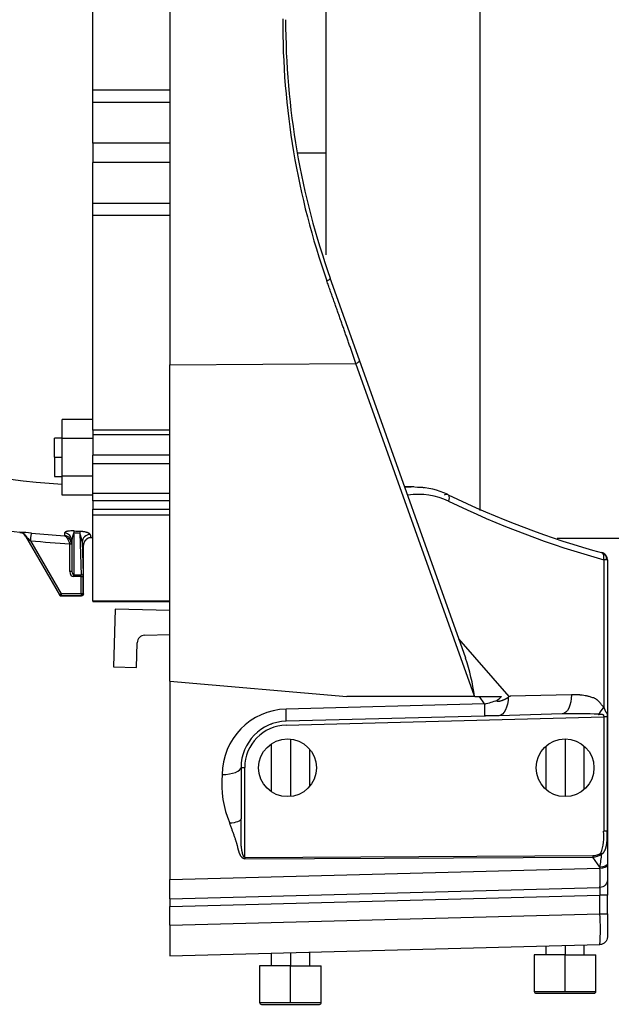
# Model space of a CAD drawing. Units: millimetres. Extents: x -26 to 420, y 0 to 522.
# Drawn here: x 55 to 63, y 216 to 228 of the extents above; entities that cross this region are included whole.
import ezdxf

# ---------------------------------------------------------------- set-up
doc = ezdxf.new("R2010")
doc.units = ezdxf.units.MM
for name, color, linetype in [('012-2', 7, 'Continuous'), ('139215-012-BOJ', 7, 'Continuous'), ('139215-014-ARMFA', 7, 'Continuous'), ('Drawing', 7, 'Continuous'), ('KIL-FLAT', 7, 'Continuous'), ('M10X100-5', 7, 'Continuous'), ('M10X100-6', 7, 'Continuous'), ('M10X60-2', 7, 'Continuous'), ('MUTTERM10-2', 7, 'Continuous'), ('RINGHALVA-M-KLAC', 7, 'Continuous'), ('SLANG200-4M', 7, 'Continuous'), ('SLANGMANSCHETT20', 7, 'Continuous')]:
    doc.layers.add(name, color=color, linetype=linetype)

# ---------------------------------------------------------------- blocks, each defined once
blk = doc.blocks.new('SE')
at = {"layer": '012-2', "color": 7, "linetype": 'Continuous'}
for p, q in [((58.818, 226.754), (59.185, 226.754)), ((55.212, 221.829), (55.234, 221.824)), ((55.794, 221.82), (55.794, 221.785)), ((55.913, 221.825), (55.913, 221.273)), ((55.992, 221.82), (56.009, 221.273)), ((55.287, 221.78), (55.728, 221.016)), ((55.73, 221.019), (55.29, 221.781)), ((55.752, 221.032), (55.354, 221.72)), ((55.888, 221.721), (55.888, 221.319)), ((56.021, 221.702), (56.034, 221.292)), ((55.863, 221.319), (55.863, 221.68)), ((56.038, 221.029), (56.038, 221.662)), ((55.888, 221.319), (55.863, 221.319)), ((56.009, 221.273), (55.913, 221.273)), ((55.913, 221.254), (55.913, 221.273)), ((56.01, 221.254), (55.913, 221.254)), ((56.01, 221.254), (56.035, 221.254)), ((56.01, 221.032), (56.01, 221.254)), ((56.035, 221.032), (56.035, 221.254)), ((55.73, 221.019), (55.728, 221.016)), ((55.737, 221.023), (55.73, 221.019)), ((55.752, 221.032), (55.737, 221.023)), ((55.741, 221.014), (55.739, 221.01)), ((55.752, 221.007), (55.75, 221.004)), ((55.75, 221.004), (56.013, 221.004)), ((56.01, 221.032), (55.752, 221.032)), ((55.752, 221.015), (55.752, 221.032)), ((55.752, 221.007), (55.752, 221.015)), ((56.01, 221.007), (55.752, 221.007)), ((56.027, 221.032), (56.01, 221.032)), ((56.01, 221.032), (56.01, 221.015)), ((56.01, 221.015), (56.01, 221.007)), ((56.01, 221.007), (56.013, 221.004)), ((56.023, 221.018), (56.027, 221.015)), ((56.035, 221.032), (56.027, 221.032)), ((56.035, 221.032), (56.038, 221.029))]:
    blk.add_line(p, q, dxfattribs=at)
for centre, radius, start, end in [((56.585, 234.254), 11.83, 240, 266.0047), ((55.199, 221.728), 0.102, 30.5043, 83.196), ((55.141, 219.839), 1.993, 83.5835, 87.8958), ((55.203, 221.73), 0.101, 30.4143, 83.2862), ((56.585, 234.254), 12.494, 264.3907, 266.3699), ((55.785, 221.718), 0.103, 1.7706, 85.0949), ((56.229, 221.694), 0.343, 157.4979, 175.4389), ((56.004, 221.814), 0.0915, 159.3079, 173.3615), ((56.576, 231.58), 9.777, 266.1102, 266.5752), ((56.576, 231.55), 9.725, 266.1198, 266.5836), ((56.093, 221.81), 0.102, 161.6412, 174.1988), ((55.563, 221.651), 0.461, 6.3389, 21.5057), ((55.466, 221.902), 0.213, 214.3922, 238.3584), ((56.585, 234.254), 12.594, 264.3907, 266.7117), ((55.784, 221.684), 0.102, 41.3657, 84.0268), ((55.579, 221.589), 0.298, 17.8466, 32.8003), ((55.814, 221.669), 0.0828, 51.9135, 79.2293), ((55.784, 221.68), 0.104, 1.0959, 43.1664), ((55.847, 221.738), 0.0184, 350.3501, 46.3934), ((55.784, 221.683), 0.0964, 359.0532, 32.4147), ((56.124, 221.698), 0.103, 89.7589, 177.7129), ((55.821, 222.931), 1.251, 271.9029, 272.7008), ((55.881, 221.717), 0.0359, 269.1784, 281.3549), ((55.947, 221.321), 0.0587, 181.9247, 234.9971), ((54.216, 221.22), 1.794, 1.093, 1.7049), ((55.752, 221.032), 0.0251, 210.4062, 240.2758), ((55.766, 221.032), 0.0309, 197.1116, 216.2904), ((55.752, 221.032), 0.0251, 239.7242, 269.5938), ((55.745, 221.044), 0.0299, 263.5258, 283.3016), ((56.01, 221.045), 0.0299, 269.249, 296.9861), ((56.009, 221.032), 0.0249, 271.215, 315.9489), ((55.997, 221.031), 0.0298, 332.984, 0.8022), ((56.01, 221.032), 0.0249, 314.0511, 358.785)]:
    blk.add_arc(centre, radius, start, end, dxfattribs=at)
for centre, major_axis, ratio, start_param, end_param in [((53.187, 225.294), (-2.027, 3.465), 0.026378, -3.161207, -3.153371), ((53.187, 225.294), (-2.027, 3.465), 0.026378, 3.129814, 3.153322), ((53.233, 225.341), (-2.056, 3.56), 0.026177, 3.122994, 3.15357), ((56.038, 226.761), (0, -5.099), 0.026177, 6.157517, 6.281739), ((56.139, 226.761), (0.002, -4.999), 0.026487, -0.125692, -0.016531), ((56.139, 226.761), (0.002, -4.999), 0.026487, -0.016531, -0.000955), ((56.033, 221.254), (0, 0.0507), 0.026177, 4.71909, 5.578615), ((55.75, 221.029), (0.0128, 0.0222), 0.999543, 2.631098, 3.650892)]:
    blk.add_ellipse(centre, major_axis=major_axis, ratio=ratio, start_param=start_param, end_param=end_param, dxfattribs=at)
for points, degree in [([(55.354, 221.72), (55.359, 221.771), (55.364, 221.817), (55.364, 221.819)], 3), ([(55.794, 221.785), (55.799, 221.784), (55.805, 221.781), (55.811, 221.775), (55.817, 221.769), (55.823, 221.76), (55.83, 221.751)], 6), ([(55.863, 221.319), (55.863, 221.289), (55.882, 221.254), (55.913, 221.254)], 3), ([(56.034, 221.292), (56.034, 221.282), (56.022, 221.273), (56.009, 221.273)], 3), ([(56.038, 221.029), (56.038, 221.016), (56.026, 221.004), (56.013, 221.004)], 3)]:
    blk.add_open_spline(points, degree=degree, dxfattribs=at)
for points, degree, knots in [([(55.918, 221.847), (55.913, 221.847), (55.908, 221.847), (55.897, 221.848), (55.892, 221.848), (55.877, 221.848), (55.868, 221.847), (55.855, 221.846), (55.851, 221.846), (55.843, 221.845), (55.84, 221.844), (55.833, 221.843), (55.83, 221.843), (55.825, 221.841), (55.822, 221.841), (55.818, 221.839), (55.815, 221.839), (55.811, 221.837), (55.809, 221.836), (55.806, 221.834), (55.805, 221.834), (55.802, 221.832), (55.801, 221.831), (55.798, 221.828), (55.796, 221.827), (55.794, 221.823), (55.794, 221.822), (55.794, 221.82)], 3, [0, 0, 0, 0, 0.055639, 0.055639, 0.111364, 0.111364, 0.223708, 0.223708, 0.281987, 0.281987, 0.340282, 0.340282, 0.398667, 0.398667, 0.457061, 0.457061, 0.524758, 0.524758, 0.592461, 0.592461, 0.660204, 0.660204, 0.727952, 0.727952, 0.86395, 0.86395, 1, 1, 1, 1]), ([(56.125, 221.801), (56.125, 221.803), (56.124, 221.804), (56.122, 221.808), (56.12, 221.81), (56.117, 221.813), (56.116, 221.813), (56.113, 221.815), (56.111, 221.816), (56.108, 221.818), (56.106, 221.819), (56.102, 221.821), (56.099, 221.822), (56.095, 221.824), (56.092, 221.825), (56.087, 221.827), (56.083, 221.828), (56.077, 221.83), (56.073, 221.831), (56.066, 221.833), (56.062, 221.833), (56.053, 221.835), (56.049, 221.836), (56.039, 221.837), (56.034, 221.838), (56.024, 221.839), (56.019, 221.84), (56.008, 221.841), (56.002, 221.841), (55.997, 221.842)], 3, [0, 0, 0, 0, 0.133346, 0.133346, 0.266642, 0.266642, 0.33305, 0.33305, 0.399452, 0.399452, 0.465816, 0.465816, 0.532173, 0.532173, 0.591578, 0.591578, 0.650975, 0.650975, 0.710289, 0.710289, 0.769588, 0.769588, 0.827373, 0.827373, 0.885131, 0.885131, 0.942594, 0.942594, 1, 1, 1, 1]), ([(56.141, 221.762), (56.132, 221.762), (56.123, 221.76), (56.113, 221.758), (56.104, 221.755), (56.094, 221.751), (56.086, 221.745), (56.077, 221.74), (56.07, 221.732), (56.062, 221.725), (56.056, 221.717), (56.05, 221.708), (56.046, 221.699), (56.042, 221.69), (56.04, 221.68), (56.038, 221.671), (56.038, 221.662)], 2, [0, 0, 0, 0.125, 0.125, 0.25, 0.25, 0.375, 0.375, 0.5, 0.5, 0.625, 0.625, 0.75, 0.75, 0.875, 0.875, 1, 1, 1])]:
    blk.add_open_spline(points, degree=degree, knots=knots, dxfattribs=at)
at = {"layer": '139215-012-BOJ', "color": 7, "linetype": 'Continuous'}
for start, end in [(242.05, 263.6899), (267.9163, 268.0549)]:
    blk.add_arc((56.585, 234.254), 12.5, start, end, dxfattribs=at)
at = {"layer": '139215-014-ARMFA', "color": 7, "linetype": 'Continuous'}
for p, q in [((57.161, 230.795), (57.161, 224.003)), ((59.62, 224.062), (59.241, 225.126)), ((57.161, 224.003), (59.574, 224.022)), ((57.161, 219.897), (57.161, 224.003)), ((61.113, 219.701), (59.574, 224.022)), ((60.997, 220.197), (59.62, 224.062)), ((60.37, 222.412), (60.297, 222.419)), ((62.787, 221.473), (62.787, 219.561)), ((62.823, 221.473), (62.787, 221.473)), ((62.836, 221.473), (62.823, 221.473)), ((62.836, 221.473), (62.836, 217.95)), ((61.559, 219.7), (60.907, 220.448)), ((57.161, 219.897), (59.457, 219.7)), ((57.161, 219.897), (57.161, 217.325)), ((61.114, 219.7), (59.457, 219.7)), ((61.114, 219.7), (61.113, 219.701)), ((61.114, 219.7), (61.463, 219.7)), ((61.243, 219.602), (61.174, 219.7)), ((61.577, 219.7), (61.559, 219.7)), ((61.577, 219.7), (61.559, 219.7)), ((62.369, 219.722), (61.576, 219.701)), ((61.576, 219.701), (61.577, 219.7)), ((61.243, 219.602), (58.667, 219.534)), ((61.243, 219.445), (58.667, 219.378)), ((58.667, 219.328), (62.787, 219.436)), ((62.247, 219.472), (61.428, 219.45)), ((62.787, 219.436), (62.787, 217.95)), ((62.834, 219.436), (62.787, 219.436)), ((62.834, 219.436), (62.834, 217.95)), ((58.083, 218.778), (58.131, 218.778)), ((58.083, 218.778), (58.083, 218.112)), ((58.131, 217.611), (58.131, 218.778)), ((62.834, 217.95), (62.836, 217.95)), ((62.836, 217.95), (62.836, 217.524)), ((58.131, 217.611), (62.647, 217.634)), ((58.131, 217.592), (62.647, 217.615)), ((58.131, 217.611), (58.131, 217.592)), ((62.647, 217.634), (62.647, 217.615)), ((62.739, 217.486), (62.647, 217.615)), ((57.161, 217.325), (62.739, 217.471)), ((62.739, 217.486), (62.739, 217.471)), ((62.836, 217.524), (62.836, 217.509)), ((62.836, 217.509), (62.836, 217.321)), ((57.161, 217.075), (57.161, 217.325)), ((57.161, 217.075), (62.739, 217.221)), ((62.836, 217.321), (62.836, 217.121)), ((57.161, 216.975), (62.739, 217.121)), ((62.836, 217.121), (62.739, 217.121)), ((62.739, 216.878), (62.739, 217.121)), ((62.836, 216.878), (62.836, 217.121)), ((57.161, 217.075), (57.161, 216.975)), ((57.161, 216.732), (57.161, 216.975)), ((57.161, 216.732), (62.739, 216.878)), ((62.739, 216.878), (62.836, 216.878)), ((62.836, 216.878), (62.836, 216.579)), ((57.161, 216.732), (57.161, 216.333)), ((57.161, 216.333), (62.739, 216.479))]:
    blk.add_line(p, q, dxfattribs=at)
for centre in [(58.686, 218.774), (62.286, 218.774)]:
    blk.add_circle(centre, 0.375, dxfattribs=at)
for centre, radius, start, end in [((68.701, 228.438), 10.077, 179.6931, 199.3746), ((68.661, 228.482), 10, 180, 199.6085), ((60.324, 221.596), 0.822, 90.6132, 97.9175), ((60.366, 221.5), 0.912, 64.4282, 89.7642), ((60.324, 221.596), 0.822, 80.3215, 83.3245), ((65.978, 233.095), 11.971, 244.1992, 254.463), ((66.007, 233.031), 11.998, 244.137, 254.4357), ((62.732, 221.465), 0.107, 40.4448, 73.7686), ((62.752, 221.47), 0.0844, 42.8136, 70.0286), ((62.673, 221.501), 0.118, 345.9684, 23.7977), ((62.738, 221.471), 0.0981, 10.8964, 39.9022), ((62.741, 221.487), 0.0831, 349.7253, 28.5453), ((62.747, 221.47), 0.0885, 1.6635, 13.6275), ((58.162, 219.27), 2.982, 8.3149, 18.1219), ((60.314, 223.039), 3.561, 285.1255, 287.8846), ((61.609, 219.642), 0.0767, 130.7261, 139.5033), ((56.763, 219.456), 1.906, 357.6492, 2.349), ((59.339, 219.524), 1.906, 357.6494, 2.349), ((62.521, 219.691), 0.296, 311.0508, 334.0156), ((62.429, 214.017), 5.458, 91.3116, 91.9053), ((62.249, 219.211), 0.268, 77.9938, 85.2067), ((62.429, 214.017), 5.458, 86.9868, 91.3116), ((59.113, 218.56), 1.28, 174.3951, 203.2014), ((62.211, 217.877), 0.58, 338.8682, 7.2093), ((62.643, 217.814), 0.199, 271.363, 307.1818), ((56.68, 218.445), 6.134, 351.0104, 352.6079), ((59.685, 217.346), 3.056, 357.6551, 2.3449), ((63.754, 217.171), 1.016, 177.1815, 182.8185), ((58.678, 216.679), 4.066, 357.1815, 2.8185)]:
    blk.add_arc(centre, radius, start, end, dxfattribs=at)
for centre, major_axis, ratio, start_param, end_param in [((60.202, 221.268), (0.742, 0.853), 0.832228, 0.217226, 0.766292), ((61.256, 219.751), (0.394, 0.309), 0.347308, -1.457006, -1.305865), ((58.689, 218.685), (-0.85, -0.029), 0.999722, 4.704833, 6.249458), ((58.683, 218.778), (-0.6, -0.022), 0.999607, 4.702394, 6.24702), ((58.681, 218.778), (0, 0.55), 0.999657, 0.026035, 1.570607), ((60.921, 220.498), (-1.818, 2.839), 0.207571, 3.010923, 3.163348)]:
    blk.add_ellipse(centre, major_axis=major_axis, ratio=ratio, start_param=start_param, end_param=end_param, dxfattribs=at)
for points in [[(59.195, 225.095), (59.221, 225.104), (59.243, 225.119), (59.241, 225.126)], [(59.574, 224.022), (59.601, 224.03), (59.624, 224.05), (59.62, 224.062)], [(60.324, 222.419), (60.284, 222.419), (60.245, 222.419), (60.205, 222.42)], [(60.724, 222.314), (60.767, 222.346), (60.796, 222.299), (60.773, 222.234)], [(62.781, 221.549), (62.776, 221.558), (62.769, 221.565), (62.761, 221.568)], [(61.55, 219.692), (61.55, 219.565), (61.493, 219.452), (61.428, 219.45)], [(62.369, 219.722), (62.372, 219.592), (62.314, 219.474), (62.247, 219.472)], [(57.839, 218.685), (57.968, 218.686), (58.083, 218.73), (58.083, 218.778)], [(58.083, 218.112), (58.083, 218.083), (58.014, 218.056), (57.937, 218.056)], [(62.834, 217.95), (62.83, 217.95), (62.809, 217.95), (62.787, 217.95)], [(62.752, 217.668), (62.757, 217.665), (62.764, 217.661), (62.763, 217.656)], [(62.836, 217.524), (62.836, 217.505), (62.79, 217.487), (62.739, 217.486)], [(62.739, 217.471), (62.79, 217.472), (62.836, 217.489), (62.836, 217.509)], [(62.836, 217.321), (62.836, 217.27), (62.79, 217.222), (62.739, 217.221)], [(62.836, 216.579), (62.836, 216.527), (62.79, 216.48), (62.739, 216.479)]]:
    blk.add_open_spline(points, degree=3, dxfattribs=at)
for points, knots in [([(59.574, 224.022), (59.568, 224.039), (59.556, 224.073), (59.538, 224.124), (59.52, 224.176), (59.501, 224.228), (59.482, 224.281), (59.463, 224.335), (59.444, 224.389), (59.425, 224.445), (59.405, 224.5), (59.385, 224.557), (59.365, 224.614), (59.344, 224.672), (59.324, 224.73), (59.303, 224.79), (59.282, 224.849), (59.26, 224.91), (59.239, 224.971), (59.217, 225.033), (59.202, 225.074), (59.195, 225.095)], [0, 0, 0, 0, 0.04869, 0.097817, 0.147381, 0.197382, 0.247822, 0.298699, 0.350013, 0.401766, 0.453957, 0.506587, 0.559654, 0.613161, 0.667106, 0.72149, 0.776314, 0.831576, 0.887278, 0.943419, 1, 1, 1, 1]), ([(61.408, 219.65), (61.407, 219.65), (61.407, 219.65), (61.406, 219.649), (61.406, 219.649), (61.406, 219.649), (61.406, 219.648), (61.405, 219.648), (61.405, 219.648), (61.405, 219.648), (61.405, 219.647), (61.404, 219.647), (61.404, 219.647), (61.404, 219.647), (61.404, 219.646), (61.403, 219.646), (61.403, 219.646), (61.403, 219.646), (61.403, 219.645), (61.403, 219.645), (61.402, 219.645), (61.402, 219.644), (61.402, 219.644), (61.402, 219.644), (61.402, 219.644), (61.402, 219.644), (61.402, 219.643), (61.402, 219.643), (61.402, 219.643), (61.402, 219.643), (61.402, 219.643), (61.401, 219.642), (61.401, 219.642), (61.401, 219.642), (61.401, 219.642), (61.401, 219.642), (61.401, 219.641), (61.401, 219.641), (61.401, 219.641), (61.401, 219.641), (61.402, 219.641), (61.402, 219.641), (61.402, 219.64), (61.402, 219.64), (61.402, 219.64), (61.402, 219.64), (61.402, 219.64), (61.402, 219.64), (61.402, 219.64), (61.402, 219.639), (61.402, 219.639), (61.403, 219.639), (61.403, 219.639), (61.403, 219.639), (61.403, 219.639), (61.403, 219.639), (61.403, 219.639), (61.403, 219.639), (61.404, 219.639), (61.404, 219.638), (61.404, 219.638), (61.404, 219.638), (61.404, 219.638), (61.404, 219.638), (61.404, 219.638), (61.405, 219.638), (61.405, 219.638), (61.405, 219.638), (61.405, 219.638), (61.405, 219.638), (61.405, 219.638), (61.406, 219.638), (61.406, 219.638), (61.406, 219.638), (61.406, 219.638), (61.407, 219.638), (61.407, 219.637), (61.407, 219.637), (61.408, 219.637), (61.408, 219.637), (61.409, 219.637), (61.409, 219.637), (61.41, 219.637), (61.41, 219.637), (61.411, 219.637), (61.411, 219.637), (61.412, 219.637), (61.412, 219.637), (61.412, 219.637), (61.413, 219.637), (61.413, 219.637), (61.414, 219.637), (61.414, 219.637), (61.415, 219.637), (61.415, 219.637), (61.416, 219.637), (61.416, 219.637), (61.417, 219.637), (61.418, 219.637), (61.419, 219.637), (61.42, 219.637), (61.421, 219.638), (61.422, 219.638), (61.423, 219.638), (61.424, 219.638), (61.424, 219.638), (61.425, 219.638), (61.426, 219.638), (61.427, 219.638), (61.428, 219.639), (61.429, 219.639), (61.43, 219.639), (61.431, 219.639), (61.432, 219.639), (61.433, 219.639), (61.434, 219.64), (61.436, 219.64), (61.438, 219.64), (61.44, 219.641), (61.442, 219.641), (61.443, 219.642), (61.445, 219.642), (61.447, 219.643), (61.449, 219.643), (61.451, 219.643), (61.452, 219.644), (61.454, 219.644), (61.458, 219.645), (61.461, 219.647), (61.465, 219.648), (61.466, 219.648), (61.468, 219.649), (61.47, 219.649), (61.472, 219.65), (61.473, 219.651), (61.475, 219.651), (61.477, 219.652), (61.478, 219.652), (61.48, 219.653), (61.482, 219.654), (61.484, 219.654), (61.485, 219.655), (61.487, 219.656), (61.489, 219.656), (61.49, 219.657), (61.492, 219.658), (61.494, 219.658), (61.495, 219.659), (61.497, 219.66), (61.499, 219.66), (61.5, 219.661), (61.502, 219.662), (61.504, 219.663), (61.505, 219.663), (61.507, 219.664), (61.509, 219.665), (61.51, 219.666), (61.512, 219.666), (61.513, 219.667), (61.515, 219.668), (61.517, 219.669), (61.518, 219.67), (61.52, 219.671), (61.521, 219.671), (61.521, 219.671), (61.522, 219.672), (61.523, 219.672), (61.524, 219.673), (61.524, 219.673), (61.526, 219.674), (61.528, 219.675), (61.529, 219.676), (61.53, 219.676), (61.531, 219.677), (61.531, 219.677), (61.532, 219.678), (61.533, 219.678), (61.534, 219.679), (61.534, 219.679), (61.535, 219.68), (61.536, 219.68), (61.537, 219.681), (61.537, 219.681), (61.538, 219.682), (61.539, 219.682), (61.539, 219.683), (61.54, 219.683), (61.541, 219.684), (61.542, 219.684), (61.542, 219.685), (61.543, 219.685), (61.544, 219.686), (61.544, 219.686), (61.545, 219.687), (61.546, 219.687), (61.546, 219.688), (61.547, 219.688), (61.547, 219.689), (61.547, 219.689), (61.548, 219.689), (61.548, 219.69), (61.548, 219.69), (61.549, 219.69), (61.549, 219.691), (61.549, 219.691), (61.55, 219.691), (61.55, 219.692), (61.55, 219.692)], [0, 0, 0, 0, 0.01094, 0.01094, 0.01094, 0.01641, 0.01641, 0.01641, 0.021881, 0.021881, 0.021881, 0.027351, 0.027351, 0.027351, 0.032822, 0.032822, 0.032822, 0.038302, 0.038302, 0.038302, 0.043779, 0.043779, 0.043779, 0.047371, 0.047371, 0.047371, 0.05097, 0.05097, 0.05097, 0.054559, 0.054559, 0.054559, 0.058144, 0.058144, 0.058144, 0.061167, 0.061167, 0.061167, 0.064192, 0.064192, 0.064192, 0.067221, 0.067221, 0.067221, 0.070257, 0.070257, 0.070257, 0.073188, 0.073188, 0.073188, 0.076131, 0.076131, 0.076131, 0.079064, 0.079064, 0.079064, 0.081992, 0.081992, 0.081992, 0.084928, 0.084928, 0.084928, 0.087867, 0.087867, 0.087867, 0.0908, 0.0908, 0.0908, 0.093724, 0.093724, 0.093724, 0.097629, 0.097629, 0.097629, 0.101538, 0.101538, 0.101538, 0.10937, 0.10937, 0.10937, 0.117195, 0.117195, 0.117195, 0.124998, 0.124998, 0.124998, 0.132798, 0.132798, 0.132798, 0.140601, 0.140601, 0.140601, 0.148411, 0.148411, 0.148411, 0.156227, 0.156227, 0.156227, 0.171871, 0.171871, 0.171871, 0.187507, 0.187507, 0.187507, 0.20311, 0.20311, 0.20311, 0.218709, 0.218709, 0.218709, 0.234309, 0.234309, 0.234309, 0.249913, 0.249913, 0.249913, 0.281134, 0.281134, 0.281134, 0.312377, 0.312377, 0.312377, 0.343642, 0.343642, 0.343642, 0.374923, 0.374923, 0.374923, 0.437475, 0.437475, 0.437475, 0.468706, 0.468706, 0.468706, 0.499925, 0.499925, 0.499925, 0.531185, 0.531185, 0.531185, 0.562472, 0.562472, 0.562472, 0.593776, 0.593776, 0.593776, 0.625086, 0.625086, 0.625086, 0.656393, 0.656393, 0.656393, 0.68769, 0.68769, 0.68769, 0.718974, 0.718974, 0.718974, 0.75024, 0.75024, 0.75024, 0.781489, 0.781489, 0.781489, 0.797107, 0.797107, 0.797107, 0.812721, 0.812721, 0.812721, 0.843937, 0.843937, 0.843937, 0.85954, 0.85954, 0.85954, 0.875141, 0.875141, 0.875141, 0.890752, 0.890752, 0.890752, 0.90637, 0.90637, 0.90637, 0.921986, 0.921986, 0.921986, 0.937596, 0.937596, 0.937596, 0.953198, 0.953198, 0.953198, 0.968799, 0.968799, 0.968799, 0.9766, 0.9766, 0.9766, 0.9844, 0.9844, 0.9844, 0.9922, 0.9922, 0.9922, 1, 1, 1, 1]), ([(62.787, 219.561), (62.782, 219.566), (62.778, 219.571), (62.768, 219.581), (62.764, 219.587), (62.755, 219.598), (62.751, 219.603), (62.742, 219.614), (62.737, 219.62), (62.728, 219.63), (62.724, 219.635), (62.714, 219.645), (62.709, 219.65), (62.701, 219.656), (62.699, 219.658), (62.693, 219.662), (62.69, 219.664), (62.685, 219.668), (62.682, 219.669), (62.676, 219.672), (62.673, 219.674), (62.662, 219.678), (62.654, 219.681), (62.638, 219.686), (62.63, 219.688), (62.614, 219.693), (62.606, 219.695), (62.592, 219.699), (62.587, 219.7), (62.575, 219.703), (62.569, 219.704), (62.551, 219.708), (62.539, 219.71), (62.516, 219.714), (62.504, 219.715), (62.489, 219.717), (62.487, 219.717), (62.482, 219.718), (62.479, 219.718), (62.474, 219.719), (62.471, 219.719), (62.466, 219.719), (62.464, 219.719), (62.456, 219.72), (62.451, 219.72), (62.441, 219.721), (62.436, 219.721), (62.428, 219.722), (62.426, 219.722), (62.42, 219.722), (62.418, 219.722), (62.413, 219.722), (62.41, 219.722), (62.405, 219.722), (62.403, 219.722), (62.397, 219.722), (62.395, 219.722), (62.39, 219.722), (62.387, 219.722), (62.382, 219.722), (62.38, 219.722), (62.375, 219.722), (62.372, 219.722), (62.369, 219.722)], [0, 0, 0, 0, 0.042993, 0.042993, 0.085985, 0.085985, 0.128978, 0.128978, 0.171971, 0.171971, 0.214963, 0.214963, 0.257956, 0.257956, 0.279452, 0.279452, 0.300948, 0.300948, 0.322445, 0.322445, 0.343941, 0.343941, 0.395962, 0.395962, 0.448253, 0.448253, 0.500765, 0.500765, 0.539362, 0.539362, 0.578046, 0.578046, 0.655637, 0.655637, 0.73347, 0.73347, 0.750128, 0.750128, 0.766786, 0.766786, 0.783444, 0.783444, 0.800102, 0.800102, 0.833418, 0.833418, 0.866735, 0.866735, 0.883393, 0.883393, 0.900051, 0.900051, 0.916709, 0.916709, 0.933367, 0.933367, 0.950026, 0.950026, 0.966684, 0.966684, 0.983342, 0.983342, 1, 1, 1, 1]), ([(62.787, 219.561), (62.788, 219.56), (62.789, 219.558), (62.79, 219.555), (62.791, 219.554), (62.792, 219.551), (62.793, 219.549), (62.794, 219.546), (62.795, 219.545), (62.796, 219.541), (62.796, 219.54), (62.798, 219.537), (62.798, 219.535), (62.799, 219.532), (62.8, 219.531), (62.801, 219.528), (62.801, 219.526), (62.803, 219.523), (62.803, 219.522), (62.804, 219.519), (62.805, 219.517), (62.806, 219.515), (62.807, 219.513), (62.808, 219.51), (62.809, 219.509), (62.81, 219.506), (62.811, 219.505), (62.812, 219.503), (62.813, 219.502), (62.814, 219.501), (62.814, 219.501), (62.815, 219.499), (62.815, 219.499), (62.816, 219.498), (62.817, 219.497), (62.818, 219.496), (62.818, 219.495), (62.819, 219.494), (62.819, 219.494), (62.821, 219.492), (62.821, 219.492), (62.823, 219.49), (62.823, 219.489), (62.824, 219.487), (62.825, 219.487), (62.826, 219.485), (62.826, 219.484), (62.827, 219.482), (62.828, 219.48), (62.829, 219.478), (62.83, 219.476), (62.83, 219.474), (62.831, 219.472), (62.832, 219.469), (62.832, 219.468), (62.832, 219.465), (62.833, 219.464), (62.833, 219.461), (62.833, 219.459), (62.834, 219.456), (62.834, 219.455), (62.834, 219.452), (62.834, 219.45), (62.834, 219.448), (62.834, 219.446), (62.834, 219.444), (62.834, 219.442), (62.834, 219.439), (62.834, 219.438), (62.834, 219.436)], [0, 0, 0, 0, 0.035732, 0.035732, 0.071465, 0.071465, 0.107197, 0.107197, 0.142929, 0.142929, 0.178662, 0.178662, 0.214394, 0.214394, 0.250127, 0.250127, 0.285859, 0.285859, 0.321591, 0.321591, 0.357324, 0.357324, 0.393056, 0.393056, 0.428788, 0.428788, 0.464521, 0.464521, 0.482387, 0.482387, 0.500253, 0.500253, 0.518119, 0.518119, 0.535985, 0.535985, 0.553852, 0.553852, 0.571718, 0.571718, 0.598082, 0.598082, 0.623722, 0.623722, 0.648706, 0.648706, 0.673086, 0.673086, 0.707114, 0.707114, 0.740122, 0.740122, 0.772218, 0.772218, 0.803482, 0.803482, 0.83402, 0.83402, 0.863879, 0.863879, 0.893143, 0.893143, 0.921898, 0.921898, 0.944324, 0.944324, 0.972162, 0.972162, 1, 1, 1, 1]), ([(61.428, 219.45), (61.422, 219.45), (61.417, 219.45), (61.405, 219.45), (61.399, 219.449), (61.387, 219.449), (61.381, 219.449), (61.368, 219.449), (61.362, 219.449), (61.352, 219.448), (61.348, 219.448), (61.34, 219.448), (61.336, 219.448), (61.328, 219.448), (61.324, 219.448), (61.312, 219.447), (61.304, 219.447), (61.29, 219.447), (61.285, 219.446), (61.274, 219.446), (61.268, 219.446), (61.259, 219.446), (61.256, 219.446), (61.25, 219.446), (61.247, 219.445), (61.243, 219.445)], [0, 0, 0, 0, 0.102324, 0.102324, 0.204647, 0.204647, 0.306971, 0.306971, 0.409295, 0.409295, 0.472354, 0.472354, 0.535594, 0.535594, 0.598833, 0.598833, 0.725789, 0.725789, 0.812333, 0.812333, 0.899176, 0.899176, 0.949588, 0.949588, 1, 1, 1, 1]), ([(62.716, 219.468), (62.717, 219.467), (62.719, 219.467), (62.721, 219.467), (62.723, 219.467), (62.726, 219.467), (62.728, 219.467), (62.731, 219.468), (62.732, 219.468), (62.736, 219.468), (62.737, 219.468), (62.74, 219.468), (62.742, 219.468), (62.745, 219.468), (62.747, 219.468), (62.75, 219.468), (62.751, 219.468), (62.755, 219.468), (62.756, 219.469), (62.759, 219.469), (62.76, 219.469), (62.763, 219.468), (62.764, 219.468), (62.767, 219.468), (62.768, 219.468), (62.771, 219.468), (62.772, 219.468), (62.773, 219.467), (62.774, 219.467), (62.775, 219.467), (62.775, 219.467), (62.776, 219.466), (62.776, 219.466), (62.777, 219.466), (62.777, 219.466), (62.778, 219.465), (62.778, 219.465), (62.779, 219.465), (62.779, 219.464), (62.78, 219.464), (62.78, 219.463), (62.781, 219.462), (62.781, 219.462), (62.782, 219.461), (62.782, 219.461), (62.783, 219.46), (62.783, 219.459), (62.783, 219.458), (62.784, 219.458), (62.784, 219.456), (62.784, 219.455), (62.785, 219.454), (62.785, 219.453), (62.785, 219.452), (62.786, 219.451), (62.786, 219.45), (62.786, 219.449), (62.786, 219.448), (62.786, 219.447), (62.786, 219.446), (62.786, 219.445), (62.786, 219.444), (62.787, 219.443), (62.787, 219.442), (62.787, 219.441), (62.787, 219.44), (62.787, 219.439), (62.787, 219.438), (62.787, 219.437), (62.787, 219.436)], [0, 0, 0, 0, 0.035732, 0.035732, 0.071465, 0.071465, 0.107197, 0.107197, 0.142929, 0.142929, 0.178662, 0.178662, 0.214394, 0.214394, 0.250127, 0.250127, 0.285859, 0.285859, 0.321591, 0.321591, 0.357324, 0.357324, 0.393056, 0.393056, 0.428788, 0.428788, 0.464521, 0.464521, 0.482387, 0.482387, 0.500253, 0.500253, 0.518119, 0.518119, 0.535985, 0.535985, 0.553852, 0.553852, 0.571718, 0.571718, 0.598082, 0.598082, 0.623722, 0.623722, 0.648706, 0.648706, 0.673086, 0.673086, 0.707114, 0.707114, 0.740122, 0.740122, 0.772218, 0.772218, 0.803482, 0.803482, 0.83402, 0.83402, 0.863879, 0.863879, 0.893143, 0.893143, 0.921898, 0.921898, 0.944324, 0.944324, 0.972162, 0.972162, 1, 1, 1, 1]), ([(58.131, 217.611), (58.131, 217.611), (58.13, 217.611), (58.13, 217.611), (58.13, 217.611), (58.128, 217.612), (58.127, 217.612), (58.126, 217.613), (58.126, 217.613), (58.125, 217.613), (58.125, 217.613), (58.124, 217.614), (58.124, 217.614), (58.123, 217.615), (58.123, 217.615), (58.122, 217.616), (58.122, 217.616), (58.121, 217.617), (58.121, 217.617), (58.12, 217.618), (58.12, 217.619), (58.119, 217.62), (58.118, 217.621), (58.118, 217.622), (58.117, 217.622), (58.117, 217.624), (58.116, 217.625), (58.115, 217.627), (58.114, 217.629), (58.113, 217.631), (58.112, 217.632), (58.111, 217.635), (58.111, 217.636), (58.11, 217.639), (58.109, 217.64), (58.108, 217.643), (58.108, 217.644), (58.107, 217.647), (58.106, 217.648), (58.105, 217.651), (58.105, 217.653), (58.104, 217.656), (58.104, 217.657), (58.103, 217.66), (58.102, 217.662), (58.101, 217.664), (58.101, 217.666), (58.1, 217.671), (58.099, 217.674), (58.098, 217.68), (58.097, 217.683), (58.096, 217.689), (58.095, 217.692), (58.094, 217.699), (58.094, 217.702), (58.093, 217.708), (58.092, 217.711), (58.091, 217.718), (58.091, 217.721), (58.09, 217.727), (58.089, 217.73), (58.089, 217.735), (58.089, 217.738), (58.088, 217.744), (58.087, 217.748), (58.087, 217.755), (58.086, 217.759), (58.086, 217.766), (58.086, 217.77), (58.085, 217.778), (58.085, 217.781), (58.085, 217.789), (58.085, 217.793), (58.084, 217.8), (58.084, 217.804), (58.084, 217.812), (58.084, 217.815), (58.084, 217.823), (58.084, 217.827), (58.083, 217.834), (58.083, 217.838), (58.083, 217.846), (58.083, 217.85), (58.083, 217.858), (58.083, 217.861), (58.083, 217.869), (58.083, 217.873), (58.083, 217.885), (58.083, 217.892), (58.083, 217.908), (58.083, 217.916), (58.083, 217.931), (58.083, 217.939), (58.083, 217.955), (58.083, 217.963), (58.083, 217.979), (58.083, 217.986), (58.083, 218.002), (58.083, 218.01), (58.083, 218.026), (58.083, 218.034), (58.083, 218.049), (58.083, 218.057), (58.083, 218.073), (58.083, 218.081), (58.083, 218.092), (58.083, 218.096), (58.083, 218.104), (58.083, 218.108), (58.083, 218.112)], [0, 0, 0, 0, 0.003446, 0.003446, 0.005576, 0.005576, 0.013393, 0.013393, 0.016403, 0.016403, 0.019475, 0.019475, 0.022609, 0.022609, 0.025803, 0.025803, 0.029059, 0.029059, 0.032369, 0.032369, 0.039139, 0.039139, 0.043277, 0.043277, 0.047469, 0.047469, 0.056001, 0.056001, 0.064704, 0.064704, 0.073539, 0.073539, 0.082521, 0.082521, 0.091593, 0.091593, 0.100744, 0.100744, 0.109958, 0.109958, 0.119348, 0.119348, 0.128785, 0.128785, 0.138265, 0.138265, 0.147781, 0.147781, 0.166914, 0.166914, 0.186146, 0.186146, 0.205495, 0.205495, 0.224908, 0.224908, 0.244375, 0.244375, 0.263885, 0.263885, 0.280249, 0.280249, 0.296636, 0.296636, 0.318616, 0.318616, 0.340596, 0.340596, 0.362576, 0.362576, 0.384556, 0.384556, 0.406536, 0.406536, 0.428516, 0.428516, 0.450497, 0.450497, 0.472477, 0.472477, 0.494457, 0.494457, 0.516437, 0.516437, 0.538417, 0.538417, 0.560397, 0.560397, 0.604358, 0.604358, 0.648318, 0.648318, 0.692278, 0.692278, 0.736238, 0.736238, 0.780199, 0.780199, 0.824159, 0.824159, 0.868119, 0.868119, 0.912079, 0.912079, 0.95604, 0.95604, 0.97802, 0.97802, 1, 1, 1, 1]), ([(58.131, 217.592), (58.13, 217.592), (58.13, 217.592), (58.128, 217.592), (58.128, 217.593), (58.125, 217.593), (58.123, 217.593), (58.12, 217.594), (58.12, 217.594), (58.118, 217.595), (58.118, 217.595), (58.116, 217.595), (58.116, 217.596), (58.114, 217.596), (58.114, 217.596), (58.112, 217.597), (58.112, 217.597), (58.111, 217.598), (58.11, 217.598), (58.108, 217.6), (58.107, 217.6), (58.105, 217.602), (58.104, 217.602), (58.103, 217.603), (58.102, 217.604), (58.1, 217.605), (58.099, 217.606), (58.097, 217.609), (58.095, 217.61), (58.093, 217.612), (58.092, 217.614), (58.09, 217.616), (58.089, 217.617), (58.087, 217.62), (58.086, 217.621), (58.084, 217.624), (58.083, 217.625), (58.081, 217.628), (58.08, 217.63), (58.078, 217.632), (58.077, 217.634), (58.076, 217.637), (58.075, 217.638), (58.073, 217.641), (58.072, 217.643), (58.071, 217.646), (58.07, 217.647), (58.068, 217.652), (58.066, 217.655), (58.064, 217.661), (58.063, 217.664), (58.06, 217.67), (58.059, 217.674), (58.057, 217.68), (58.056, 217.683), (58.054, 217.689), (58.053, 217.693), (58.051, 217.699), (58.05, 217.702), (58.048, 217.708), (58.048, 217.711), (58.046, 217.716), (58.046, 217.719), (58.044, 217.726), (58.044, 217.729), (58.042, 217.736), (58.041, 217.74), (58.039, 217.747), (58.039, 217.751), (58.037, 217.758), (58.036, 217.762), (58.034, 217.769), (58.033, 217.772), (58.031, 217.78), (58.03, 217.783), (58.028, 217.79), (58.027, 217.794), (58.025, 217.801), (58.024, 217.804), (58.022, 217.811), (58.021, 217.815), (58.018, 217.822), (58.017, 217.825), (58.015, 217.832), (58.014, 217.836), (58.012, 217.843), (58.01, 217.846), (58.007, 217.857), (58.005, 217.863), (58, 217.877), (57.997, 217.884), (57.993, 217.898), (57.99, 217.905), (57.985, 217.918), (57.983, 217.925), (57.978, 217.939), (57.975, 217.946), (57.97, 217.959), (57.968, 217.966), (57.963, 217.98), (57.96, 217.987), (57.955, 218), (57.953, 218.007), (57.948, 218.021), (57.946, 218.028), (57.942, 218.038), (57.941, 218.042), (57.939, 218.049), (57.938, 218.052), (57.937, 218.056)], [0, 0, 0, 0, 0.003446, 0.003446, 0.005576, 0.005576, 0.013393, 0.013393, 0.016403, 0.016403, 0.019475, 0.019475, 0.022609, 0.022609, 0.025803, 0.025803, 0.029059, 0.029059, 0.032369, 0.032369, 0.039139, 0.039139, 0.043277, 0.043277, 0.047469, 0.047469, 0.056001, 0.056001, 0.064704, 0.064704, 0.073539, 0.073539, 0.082521, 0.082521, 0.091593, 0.091593, 0.100744, 0.100744, 0.109958, 0.109958, 0.119348, 0.119348, 0.128785, 0.128785, 0.138265, 0.138265, 0.147781, 0.147781, 0.166914, 0.166914, 0.186146, 0.186146, 0.205495, 0.205495, 0.224908, 0.224908, 0.244375, 0.244375, 0.263885, 0.263885, 0.280249, 0.280249, 0.296636, 0.296636, 0.318616, 0.318616, 0.340596, 0.340596, 0.362576, 0.362576, 0.384556, 0.384556, 0.406536, 0.406536, 0.428516, 0.428516, 0.450497, 0.450497, 0.472477, 0.472477, 0.494457, 0.494457, 0.516437, 0.516437, 0.538417, 0.538417, 0.560397, 0.560397, 0.604358, 0.604358, 0.648318, 0.648318, 0.692278, 0.692278, 0.736238, 0.736238, 0.780199, 0.780199, 0.824159, 0.824159, 0.868119, 0.868119, 0.912079, 0.912079, 0.95604, 0.95604, 0.97802, 0.97802, 1, 1, 1, 1]), ([(62.763, 217.656), (62.764, 217.656), (62.764, 217.656), (62.766, 217.657), (62.766, 217.658), (62.768, 217.658), (62.768, 217.659), (62.77, 217.659), (62.77, 217.66), (62.772, 217.661), (62.772, 217.661), (62.774, 217.662), (62.774, 217.662), (62.775, 217.663), (62.776, 217.663), (62.777, 217.664), (62.778, 217.665), (62.779, 217.666), (62.78, 217.666), (62.781, 217.668), (62.782, 217.668), (62.783, 217.67), (62.783, 217.67), (62.785, 217.672), (62.786, 217.674), (62.789, 217.676), (62.79, 217.678), (62.792, 217.681), (62.793, 217.682), (62.794, 217.685), (62.795, 217.686), (62.797, 217.689), (62.798, 217.691), (62.799, 217.693), (62.8, 217.695), (62.802, 217.698), (62.802, 217.699), (62.804, 217.702), (62.804, 217.703), (62.806, 217.706), (62.806, 217.708), (62.808, 217.712), (62.809, 217.715), (62.811, 217.721), (62.812, 217.724), (62.814, 217.73), (62.815, 217.733), (62.817, 217.738), (62.817, 217.741), (62.819, 217.747), (62.82, 217.75), (62.821, 217.756), (62.822, 217.759), (62.823, 217.765), (62.823, 217.768), (62.824, 217.774), (62.825, 217.776), (62.826, 217.782), (62.826, 217.785), (62.827, 217.791), (62.827, 217.794), (62.828, 217.8), (62.829, 217.803), (62.829, 217.81), (62.83, 217.815), (62.831, 217.825), (62.831, 217.83), (62.832, 217.84), (62.832, 217.845), (62.833, 217.854), (62.833, 217.859), (62.833, 217.869), (62.833, 217.874), (62.834, 217.883), (62.834, 217.888), (62.834, 217.898), (62.834, 217.903), (62.834, 217.912), (62.834, 217.917), (62.834, 217.927), (62.834, 217.931), (62.834, 217.938), (62.834, 217.941), (62.834, 217.946), (62.834, 217.948), (62.834, 217.95)], [0, 0, 0, 0, 0.005648, 0.005648, 0.011296, 0.011296, 0.016944, 0.016944, 0.022591, 0.022591, 0.028239, 0.028239, 0.033887, 0.033887, 0.039535, 0.039535, 0.045183, 0.045183, 0.05343, 0.05343, 0.06143, 0.06143, 0.06943, 0.06943, 0.085148, 0.085148, 0.10065, 0.10065, 0.115976, 0.115976, 0.13118, 0.13118, 0.146264, 0.146264, 0.161247, 0.161247, 0.176143, 0.176143, 0.191023, 0.191023, 0.205836, 0.205836, 0.235289, 0.235289, 0.264549, 0.264549, 0.293641, 0.293641, 0.322835, 0.322835, 0.351899, 0.351899, 0.380846, 0.380846, 0.409687, 0.409687, 0.438434, 0.438434, 0.467091, 0.467091, 0.495663, 0.495663, 0.524155, 0.524155, 0.57247, 0.57247, 0.620596, 0.620596, 0.668558, 0.668558, 0.716377, 0.716377, 0.76408, 0.76408, 0.811683, 0.811683, 0.859209, 0.859209, 0.906679, 0.906679, 0.954124, 0.954124, 0.977847, 0.977847, 1, 1, 1, 1])]:
    blk.add_open_spline(points, degree=3, knots=knots, dxfattribs=at)
at = {"layer": 'KIL-FLAT', "color": 7, "linetype": 'Continuous'}
for p, q in [((56.448, 220.833), (56.429, 220.084)), ((57.161, 220.815), (56.448, 220.833)), ((56.834, 220.494), (57.161, 220.502)), ((56.728, 220.076), (56.737, 220.396)), ((56.429, 220.084), (56.728, 220.076))]:
    blk.add_line(p, q, dxfattribs=at)
blk.add_arc((56.837, 220.394), 0.1, 91.5, 178.5, dxfattribs=at)
at = {"layer": 'M10X100-5', "color": 7, "linetype": 'Continuous'}
for p, q in [((58.474, 219.341), (58.474, 219.335)), ((58.724, 219.147), (58.724, 218.401)), ((58.474, 219.083), (58.474, 218.464)), ((58.974, 218.533), (58.974, 219.014)), ((58.474, 216.367), (58.474, 216.204)), ((58.724, 216.373), (58.724, 216.204)), ((58.974, 216.204), (58.974, 216.38)), ((58.724, 216.204), (58.324, 216.204)), ((58.324, 216.204), (58.324, 215.729)), ((58.724, 216.204), (59.124, 216.204)), ((58.724, 215.729), (58.724, 216.204)), ((59.124, 215.729), (59.124, 216.204)), ((58.324, 215.729), (58.724, 215.729)), ((58.349, 215.704), (59.099, 215.704)), ((58.724, 215.729), (59.124, 215.729))]:
    blk.add_line(p, q, dxfattribs=at)
for centre, start, end in [((58.349, 215.729), 180, 270), ((59.099, 215.729), 270, 0)]:
    blk.add_arc(centre, 0.025, start, end, dxfattribs=at)
at = {"layer": 'M10X100-6', "color": 7, "linetype": 'Continuous'}
for p, q in [((62.286, 219.474), (62.286, 219.472)), ((62.286, 219.149), (62.286, 218.399)), ((62.036, 219.053), (62.036, 218.494)), ((62.536, 218.494), (62.536, 219.053)), ((62.036, 216.46), (62.036, 216.347)), ((62.286, 216.467), (62.286, 216.347)), ((62.536, 216.347), (62.536, 216.473)), ((62.286, 216.347), (61.886, 216.347)), ((61.886, 216.347), (61.886, 215.872)), ((62.286, 216.347), (62.686, 216.347)), ((62.286, 215.872), (62.286, 216.347)), ((62.686, 215.872), (62.686, 216.347)), ((61.886, 215.872), (62.286, 215.872)), ((61.911, 215.847), (62.661, 215.847)), ((62.286, 215.872), (62.686, 215.872))]:
    blk.add_line(p, q, dxfattribs=at)
for centre, start, end in [((61.911, 215.872), 180, 270), ((62.661, 215.872), 270, 0)]:
    blk.add_arc(centre, 0.025, start, end, dxfattribs=at)
at = {"layer": 'M10X60-2', "color": 7, "linetype": 'Continuous'}
for p, q in [((55.661, 222.803), (55.661, 223.053)), ((55.761, 223.053), (55.661, 223.053)), ((55.661, 222.803), (55.761, 222.803)), ((55.661, 222.803), (55.661, 222.553)), ((55.661, 222.553), (55.761, 222.553))]:
    blk.add_line(p, q, dxfattribs=at)
at = {"layer": 'MUTTERM10-2', "color": 7, "linetype": 'Continuous'}
for p, q in [((56.161, 223.293), (55.761, 223.293)), ((55.761, 223.048), (55.761, 223.293)), ((56.161, 223.048), (55.761, 223.048)), ((55.761, 222.557), (55.761, 223.048)), ((56.161, 222.557), (55.761, 222.557)), ((55.761, 222.312), (55.761, 222.557)), ((56.161, 222.312), (55.761, 222.312))]:
    blk.add_line(p, q, dxfattribs=at)
at = {"layer": 'RINGHALVA-M-KLAC', "color": 7, "linetype": 'Continuous'}
for p, q in [((56.161, 227.569), (56.161, 230.4)), ((57.161, 227.569), (56.161, 227.569)), ((56.161, 227.409), (56.161, 227.569)), ((57.161, 227.409), (56.161, 227.409)), ((56.161, 226.879), (56.161, 227.409)), ((57.161, 226.879), (56.161, 226.879)), ((56.161, 226.879), (56.161, 226.629)), ((57.161, 226.629), (56.161, 226.629)), ((56.161, 226.098), (56.161, 226.629)), ((57.161, 226.098), (56.161, 226.098)), ((56.161, 225.939), (56.161, 226.098)), ((57.161, 225.939), (56.161, 225.939)), ((56.161, 223.156), (56.161, 225.939)), ((57.161, 223.156), (56.161, 223.156)), ((56.161, 223.156), (56.161, 223.095)), ((56.161, 223.095), (56.161, 222.83)), ((57.161, 223.095), (56.161, 223.095)), ((56.161, 222.717), (56.161, 222.83)), ((57.161, 222.83), (56.161, 222.83)), ((56.161, 222.333), (56.161, 222.717)), ((57.161, 222.717), (56.161, 222.717)), ((56.161, 222.236), (56.161, 222.333)), ((57.161, 222.333), (56.161, 222.333)), ((56.161, 222.236), (56.161, 222.128)), ((57.161, 222.236), (56.161, 222.236)), ((56.161, 222.054), (56.161, 222.128)), ((56.161, 222.128), (57.161, 222.128)), ((56.161, 220.934), (56.161, 222.054)), ((57.161, 222.054), (56.161, 222.054)), ((56.161, 220.934), (56.161, 220.931)), ((57.161, 220.934), (56.161, 220.934)), ((56.161, 220.931), (57.161, 220.931))]:
    blk.add_line(p, q, dxfattribs=at)
at = {"layer": 'SLANG200-4M', "color": 7, "linetype": 'Continuous'}
blk.add_line((62.183, 221.754), (63.924, 221.754), dxfattribs=at)
at = {"layer": 'SLANGMANSCHETT20', "color": 7, "linetype": 'Continuous'}
for p, q in [((59.185, 225.431), (59.185, 231.904)), ((61.185, 222.114), (61.185, 231.904))]:
    blk.add_line(p, q, dxfattribs=at)

msp = doc.modelspace()

# ---------------------------------------------------------------- block references
at = {"layer": 'Drawing'}
msp.add_blockref('SE', (0, 0), dxfattribs=at)

doc.saveas('drawing.dxf')
